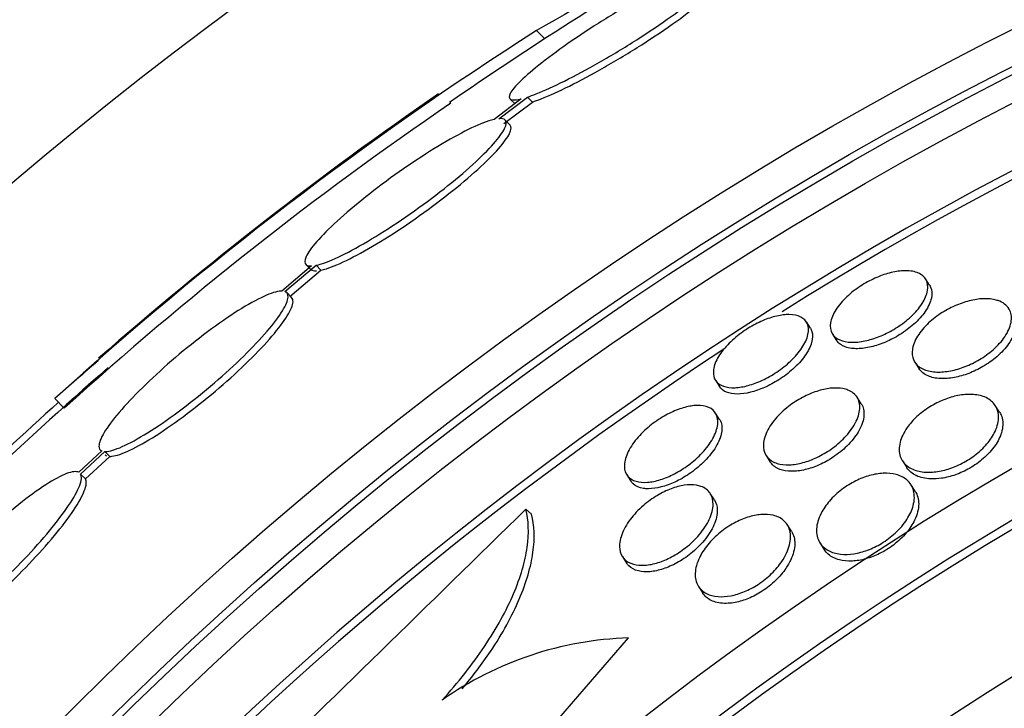
# Model space of a CAD drawing. Units: millimetres. Extents: x 0 to 835, y 0 to 1165.
# Drawn here: x 402 to 409, y 803 to 809 of the extents above; entities that cross this region are included whole.
import ezdxf
from ezdxf import colors
from ezdxf.entities.mleader import LeaderData, LeaderLine
from ezdxf.math import Vec2, Vec3

# ---------------------------------------------------------------- set-up
doc = ezdxf.new("R2010")
doc.units = ezdxf.units.MM
doc.layers.add('DV1_Défaut', color=7, linetype='Continuous')
doc.layers.add('Défaut', color=7, linetype='Continuous')

# ---------------------------------------------------------------- blocks, each defined once
blk = doc.blocks.new('_DOT')
at = {"color": 0}
blk.add_line((0, 0), (-1, 0), dxfattribs=at)
at = {"color": 0, "const_width": 0.333}
blk.add_lwpolyline([(-0.1665, 0, 1), (0.1665, 0, 1)], format="xyb", close=True, dxfattribs=at)
blk = doc.blocks.new('SE')
at = {"layer": 'DV1_Défaut', "color": 7, "linetype": 'Continuous'}
for p, q in [((406.0264, 808.4885), (406.0877, 808.4273)), ((405.9134, 807.9823), (405.7128, 807.83)), ((405.7479, 807.8355), (405.9584, 807.9953)), ((405.7843, 807.799), (405.9949, 807.9588)), ((405.8306, 807.9806), (405.8669, 807.9443)), ((405.9584, 807.9953), (405.9949, 807.9588)), ((405.8297, 807.7885), (405.7932, 807.8251)), ((404.3594, 806.7447), (404.139, 806.5584)), ((404.1632, 806.555), (404.3934, 806.7495)), ((404.1993, 806.5189), (404.4296, 806.7133)), ((404.3179, 806.7548), (404.354, 806.7187)), ((404.3934, 806.7495), (404.4296, 806.7133)), ((408.9366, 806.6017), (408.9063, 806.649)), ((404.2124, 806.5111), (404.1763, 806.5473)), ((408.0539, 806.2837), (408.0239, 806.3304)), ((408.2177, 806.2407), (408.2482, 806.1933)), ((408.8272, 806.0321), (408.858, 805.9842)), ((407.3509, 805.898), (407.3808, 805.8514)), ((402.4586, 805.7624), (402.5294, 805.6915)), ((408.4303, 805.725), (408.3993, 805.7732)), ((409.4544, 805.6618), (409.4227, 805.7111)), ((407.3816, 805.6085), (407.3512, 805.6557)), ((402.8065, 805.3752), (402.6363, 805.2167)), ((402.6502, 805.2039), (402.8296, 805.3709)), ((402.6862, 805.1679), (402.8657, 805.3349)), ((402.7959, 805.3821), (402.8046, 805.3734)), ((402.8296, 805.3709), (402.8657, 805.3349)), ((407.7262, 805.3408), (407.757, 805.2929)), ((408.7351, 805.3014), (408.7667, 805.2522)), ((402.6502, 805.2039), (402.6862, 805.1679)), ((406.6939, 805.1987), (406.7242, 805.1517)), ((408.8295, 805.0769), (408.7977, 805.1264)), ((407.3431, 805.0121), (407.3123, 805.0601)), ((405.9466, 804.9443), (405.9894, 804.9072)), ((407.9136, 804.7806), (407.8821, 804.8296)), ((408.1246, 804.694), (408.1565, 804.6444)), ((406.6615, 804.593), (406.6924, 804.5449)), ((407.2253, 804.3719), (407.257, 804.3225)), ((406.144, 803.3398), (406.708, 803.9901))]:
    blk.add_line(p, q, dxfattribs=at)
for radius in [26.8336, 26.5884, 26.5347, 26.3458, 23.9761, 23.6453, 23.585, 22.6549, 22, 20.5]:
    blk.add_circle((421.576, 784.5032), radius, dxfattribs=at)
for centre, radius, start, end in [((421.576, 784.5032), 30, 300.22078, 239.77922), ((421.576, 784.5032), 25.9056, 24.89567, 351.57533), ((421.576, 784.5032), 25.8505, 90.59414, 122.0877), ((421.576, 784.5032), 28.5, 120.30862, 124.6237), ((436.734, 754.9201), 61.7457, 118.666669, 119.823052), ((420.4936, 785.8573), 26.8602, 122.58908, 132.17823), ((421.576, 784.5032), 28.6, 124.68676, 131.07973), ((420.2743, 786.146), 26.399, 124.31604, 132.23543), ((421.576, 784.5032), 25.8505, 123.22076, 154.92263), ((422.0102, 783.6861), 29.4895, 130.6934, 131.52939), ((421.576, 784.5032), 28.5, 131.06293, 136.42446), ((427.3357, 778.2108), 37.0822, 132.075, 135.28135), ((94.7345, 1121.5559), 443.9548, 314.118557, 314.507242), ((406.7825, 801.4653), 2.5259, 91.68964, 125.21117)]:
    blk.add_arc(centre, radius, start, end, dxfattribs=at)
for points, knots in [([(405.9584, 807.9953), (405.9784, 808.0018), (406.0005, 808.0099), (406.0243, 808.0192), (406.0837, 808.0426), (406.1553, 808.0751), (406.233, 808.114), (406.3128, 808.1538), (406.4014, 808.2014), (406.4915, 808.253), (406.5821, 808.3049), (406.6768, 808.3622), (406.7676, 808.4202), (406.8567, 808.4771), (406.9446, 808.5362), (407.0232, 808.5924), (407.0991, 808.6467), (407.1685, 808.6998), (407.225, 808.7469), (407.2797, 808.7924), (407.3238, 808.8335), (407.3535, 808.8668), (407.3828, 808.8995), (407.399, 808.9255), (407.4011, 808.9428), (407.4032, 808.9602), (407.3911, 808.9693), (407.3662, 808.9696), (407.3511, 808.9698), (407.3312, 808.9668), (407.3072, 808.9608)], [0, 0, 0, 0, 0.045214, 0.045214, 0.045214, 0.158699, 0.158699, 0.158699, 0.275117, 0.275117, 0.275117, 0.392197, 0.392197, 0.392197, 0.507167, 0.507167, 0.507167, 0.618202, 0.618202, 0.618202, 0.725418, 0.725418, 0.725418, 0.830667, 0.830667, 0.830667, 0.936493, 0.936493, 0.936493, 1, 1, 1, 1]), ([(407.2614, 808.9475), (407.2484, 808.9432), (407.2346, 808.9384), (407.2201, 808.933), (407.1631, 808.9117), (407.0935, 808.8811), (407.0171, 808.8437), (406.9392, 808.8056), (406.852, 808.7594), (406.7628, 808.7088), (406.6729, 808.6579), (406.5783, 808.6012), (406.4871, 808.5434), (406.3974, 808.4865), (406.3084, 808.427), (406.2281, 808.37), (406.1504, 808.315), (406.0786, 808.2608), (406.0194, 808.2123), (405.9621, 808.1655), (405.9149, 808.1227), (405.882, 808.0877), (405.8497, 808.0534), (405.8302, 808.0256), (405.8249, 808.0065), (405.8196, 807.9874), (405.8283, 807.9765), (405.8502, 807.9744), (405.8652, 807.973), (405.8866, 807.9757), (405.9134, 807.9823)], [0, 0, 0, 0, 0.028908, 0.028908, 0.028908, 0.143508, 0.143508, 0.143508, 0.260502, 0.260502, 0.260502, 0.378348, 0.378348, 0.378348, 0.494256, 0.494256, 0.494256, 0.60635, 0.60635, 0.60635, 0.714617, 0.714617, 0.714617, 0.820736, 0.820736, 0.820736, 0.92713, 0.92713, 0.92713, 1, 1, 1, 1]), ([(405.9949, 807.9588), (406.0149, 807.9653), (406.037, 807.9733), (406.0608, 807.9827), (406.1203, 808.006), (406.1918, 808.0385), (406.2696, 808.0773), (406.3494, 808.1171), (406.438, 808.1647), (406.5282, 808.2162), (406.6189, 808.2681), (406.7137, 808.3254), (406.8045, 808.3833), (406.8937, 808.4402), (406.9815, 808.4993), (407.0602, 808.5555), (407.1361, 808.6098), (407.2055, 808.6629), (407.2621, 808.7099), (407.3167, 808.7554), (407.3608, 808.7966), (407.3906, 808.8298), (407.4198, 808.8625), (407.436, 808.8885), (407.438, 808.9058), (407.4389, 808.9135), (407.4371, 808.9195), (407.4327, 808.9239)], [0, 0, 0, 0, 0.051523, 0.051523, 0.051523, 0.180925, 0.180925, 0.180925, 0.313684, 0.313684, 0.313684, 0.447202, 0.447202, 0.447202, 0.578304, 0.578304, 0.578304, 0.704903, 0.704903, 0.704903, 0.827132, 0.827132, 0.827132, 0.94711, 0.94711, 0.94711, 1, 1, 1, 1]), ([(405.7128, 807.83), (405.7003, 807.8271), (405.6865, 807.8232), (405.6716, 807.8184), (405.624, 807.8029), (405.5638, 807.7767), (405.4958, 807.7422), (405.4268, 807.7071), (405.3479, 807.6623), (405.2656, 807.6115), (405.1835, 807.5607), (405.0956, 807.5025), (405.0094, 807.4418), (404.9248, 807.3821), (404.8395, 807.3182), (404.7609, 807.2556), (404.6844, 807.1947), (404.6121, 807.1333), (404.5505, 807.0768), (404.4902, 807.0215), (404.4384, 806.9694), (404.3994, 806.9248), (404.3608, 806.8806), (404.3338, 806.8426), (404.3203, 806.8137), (404.3067, 806.7846), (404.3065, 806.7641), (404.3194, 806.7534), (404.3276, 806.7467), (404.3411, 806.7437), (404.3594, 806.7447)], [0, 0, 0, 0, 0.035678, 0.035678, 0.035678, 0.150134, 0.150134, 0.150134, 0.26632, 0.26632, 0.26632, 0.382324, 0.382324, 0.382324, 0.496274, 0.496274, 0.496274, 0.607276, 0.607276, 0.607276, 0.715807, 0.715807, 0.715807, 0.823381, 0.823381, 0.823381, 0.93182, 0.93182, 0.93182, 1, 1, 1, 1]), ([(404.3934, 806.7495), (404.4056, 806.7522), (404.4189, 806.7558), (404.4335, 806.7604), (404.48, 806.7752), (404.5393, 806.8006), (404.6065, 806.8344), (404.6748, 806.8688), (404.7532, 806.9129), (404.8351, 806.963), (404.917, 807.0132), (405.0049, 807.0709), (405.0913, 807.1313), (405.1762, 807.1907), (405.262, 807.2544), (405.3412, 807.317), (405.4183, 807.3779), (405.4914, 807.4395), (405.5538, 807.4963), (405.6149, 807.5518), (405.6676, 807.6044), (405.7074, 807.6495), (405.7469, 807.6943), (405.7748, 807.7329), (405.7892, 807.7625), (405.8037, 807.7924), (405.8049, 807.8138), (405.7929, 807.8253), (405.7844, 807.8336), (405.7691, 807.837), (405.7479, 807.8355)], [0, 0, 0, 0, 0.03516, 0.03516, 0.03516, 0.148494, 0.148494, 0.148494, 0.263649, 0.263649, 0.263649, 0.378789, 0.378789, 0.378789, 0.491993, 0.491993, 0.491993, 0.602238, 0.602238, 0.602238, 0.709908, 0.709908, 0.709908, 0.816518, 0.816518, 0.816518, 0.923952, 0.923952, 0.923952, 1, 1, 1, 1]), ([(404.4296, 806.7133), (404.4418, 806.7159), (404.4552, 806.7196), (404.4697, 806.7242), (404.5163, 806.739), (404.5756, 806.7643), (404.6429, 806.7981), (404.7112, 806.8325), (404.7896, 806.8765), (404.8716, 806.9266), (404.9535, 806.9768), (405.0415, 807.0344), (405.1278, 807.0948), (405.2127, 807.1542), (405.2986, 807.2179), (405.3778, 807.2805), (405.455, 807.3414), (405.528, 807.4029), (405.5905, 807.4598), (405.6515, 807.5153), (405.7042, 807.5678), (405.744, 807.613), (405.7835, 807.6577), (405.8114, 807.6964), (405.8258, 807.726), (405.8401, 807.7555), (405.8414, 807.7769), (405.8298, 807.7885)], [0, 0, 0, 0, 0.038099, 0.038099, 0.038099, 0.160908, 0.160908, 0.160908, 0.285699, 0.285699, 0.285699, 0.410473, 0.410473, 0.410473, 0.533142, 0.533142, 0.533142, 0.652592, 0.652592, 0.652592, 0.769242, 0.769242, 0.769242, 0.88474, 0.88474, 0.88474, 1, 1, 1, 1]), ([(404.3537, 806.7189), (404.3543, 806.7184), (404.3549, 806.7178), (404.3556, 806.7173), (404.3638, 806.7105), (404.3773, 806.7076), (404.3956, 806.7085)], [0, 0, 0, 0, 0.072642, 0.072642, 0.072642, 1, 1, 1, 1]), ([(408.7835, 806.7087), (408.819, 806.7059), (408.8491, 806.6969), (408.8716, 806.6827), (408.8942, 806.6685), (408.9099, 806.6488), (408.9175, 806.6251), (408.9255, 806.6007), (408.925, 806.5713), (408.9154, 806.5393), (408.9062, 806.5086), (408.8883, 806.4744), (408.8625, 806.4401), (408.8393, 806.4093), (408.8089, 806.3774), (408.7739, 806.3479), (408.7429, 806.3216), (408.7073, 806.2964), (408.6704, 806.2746), (408.6359, 806.2541), (408.5993, 806.2362), (408.5636, 806.2219), (408.5274, 806.2075), (408.4913, 806.1966), (408.4578, 806.1895), (408.4217, 806.182), (408.3876, 806.1787), (408.3575, 806.1796), (408.3243, 806.1805), (408.2952, 806.1865), (408.2719, 806.1967), (408.2462, 806.2079), (408.2268, 806.2245), (408.215, 806.2452), (408.2026, 806.267), (408.1983, 806.2939), (408.203, 806.324), (408.2075, 806.3534), (408.221, 806.3867), (408.2429, 806.421), (408.2628, 806.4521), (408.2905, 806.485), (408.3238, 806.5163), (408.3533, 806.544), (408.388, 806.5711), (408.4248, 806.5952), (408.4587, 806.6173), (408.4953, 806.6374), (408.5315, 806.6537), (408.5674, 806.67), (408.6038, 806.6831), (408.6381, 806.6923), (408.6744, 806.702), (408.7092, 806.7076), (408.7404, 806.7092), (408.7555, 806.71), (408.77, 806.7098), (408.7835, 806.7087)], [0, 0, 0, 0, 0.061541, 0.061541, 0.061541, 0.122948, 0.122948, 0.122948, 0.186462, 0.186462, 0.186462, 0.247493, 0.247493, 0.247493, 0.302187, 0.302187, 0.302187, 0.350602, 0.350602, 0.350602, 0.395931, 0.395931, 0.395931, 0.44183, 0.44183, 0.44183, 0.49118, 0.49118, 0.49118, 0.545791, 0.545791, 0.545791, 0.605855, 0.605855, 0.605855, 0.66914, 0.66914, 0.66914, 0.731144, 0.731144, 0.731144, 0.787533, 0.787533, 0.787533, 0.837376, 0.837376, 0.837376, 0.883247, 0.883247, 0.883247, 0.928736, 0.928736, 0.928736, 0.976872, 0.976872, 0.976872, 1, 1, 1, 1]), ([(404.139, 806.5584), (404.1337, 806.5584), (404.1279, 806.558), (404.1217, 806.5571), (404.0882, 806.5526), (404.0417, 806.5362), (403.9859, 806.5092), (403.9298, 806.4822), (403.8629, 806.4437), (403.7906, 806.397), (403.7187, 806.3506), (403.6395, 806.2947), (403.5596, 806.2339), (403.4811, 806.1742), (403.3997, 806.1081), (403.3224, 806.0413), (403.2467, 805.9757), (403.1728, 805.9077), (403.1072, 805.8428), (403.0423, 805.7789), (402.9837, 805.7163), (402.9361, 805.6603), (402.8885, 805.6044), (402.8506, 805.5535), (402.8253, 805.5116), (402.7997, 805.4693), (402.7862, 805.4351), (402.7857, 805.4114), (402.7853, 805.3934), (402.7924, 805.3811), (402.8065, 805.3752)], [0, 0, 0, 0, 0.021027, 0.021027, 0.021027, 0.135838, 0.135838, 0.135838, 0.251209, 0.251209, 0.251209, 0.365836, 0.365836, 0.365836, 0.478522, 0.478522, 0.478522, 0.588977, 0.588977, 0.588977, 0.697909, 0.697909, 0.697909, 0.806642, 0.806642, 0.806642, 0.916532, 0.916532, 0.916532, 1, 1, 1, 1]), ([(402.8296, 805.3709), (402.8347, 805.3708), (402.8403, 805.3711), (402.8463, 805.3717), (402.8787, 805.3753), (402.9242, 805.3907), (402.9791, 805.4167), (403.0344, 805.4428), (403.1006, 805.4803), (403.1725, 805.5262), (403.244, 805.5718), (403.323, 805.6271), (403.4028, 805.6873), (403.4814, 805.7465), (403.563, 805.8123), (403.6407, 805.879), (403.7168, 805.9444), (403.7912, 806.0125), (403.8575, 806.0776), (403.9229, 806.1417), (403.9822, 806.2046), (404.0307, 806.2612), (404.079, 806.3175), (404.1177, 806.3691), (404.144, 806.4117), (404.1705, 806.4548), (404.185, 806.4899), (404.1865, 806.5145), (404.1878, 806.5354), (404.1798, 806.5491), (404.1632, 806.555)], [0, 0, 0, 0, 0.020775, 0.020775, 0.020775, 0.134399, 0.134399, 0.134399, 0.248659, 0.248659, 0.248659, 0.362298, 0.362298, 0.362298, 0.474054, 0.474054, 0.474054, 0.583546, 0.583546, 0.583546, 0.691434, 0.691434, 0.691434, 0.799054, 0.799054, 0.799054, 0.907809, 0.907809, 0.907809, 1, 1, 1, 1]), ([(408.9367, 806.6017), (408.9394, 806.5975), (408.9417, 806.5931), (408.9438, 806.5886), (408.9542, 806.5655), (408.9563, 806.5373), (408.9495, 806.5062), (408.9428, 806.476), (408.9274, 806.442), (408.9036, 806.4075), (408.8821, 806.3763), (408.8531, 806.3437), (408.8189, 806.313), (408.7887, 806.2859), (408.7536, 806.2596), (408.7167, 806.2367), (408.6825, 806.2154), (408.646, 806.1963), (408.61, 806.181), (408.574, 806.1657), (408.5378, 806.1537), (408.5039, 806.1456), (408.4676, 806.137), (408.4331, 806.1325), (408.4023, 806.1321), (408.3871, 806.1319), (408.3727, 806.1327), (408.3592, 806.1344)], [0, 0, 0, 0, 0.030533, 0.030533, 0.030533, 0.186821, 0.186821, 0.186821, 0.338827, 0.338827, 0.338827, 0.476072, 0.476072, 0.476072, 0.59712, 0.59712, 0.59712, 0.70916, 0.70916, 0.70916, 0.821359, 0.821359, 0.821359, 0.941171, 0.941171, 0.941171, 1, 1, 1, 1]), ([(402.8657, 805.3349), (402.8708, 805.3347), (402.8764, 805.335), (402.8823, 805.3357), (402.9148, 805.3392), (402.9603, 805.3546), (403.0153, 805.3806), (403.0705, 805.4067), (403.1369, 805.4442), (403.2087, 805.49), (403.2802, 805.5356), (403.3593, 805.5908), (403.4392, 805.6511), (403.5178, 805.7103), (403.5994, 805.776), (403.6771, 805.8427), (403.7532, 805.9081), (403.8276, 805.9762), (403.8939, 806.0413), (403.9593, 806.1054), (404.0186, 806.1683), (404.067, 806.2249), (404.1153, 806.2813), (404.1541, 806.3328), (404.1803, 806.3755), (404.2068, 806.4185), (404.2213, 806.4537), (404.2228, 806.4783), (404.2236, 806.4924), (404.2203, 806.5032), (404.2129, 806.5106)], [0, 0, 0, 0, 0.021426, 0.021426, 0.021426, 0.138577, 0.138577, 0.138577, 0.256387, 0.256387, 0.256387, 0.373554, 0.373554, 0.373554, 0.488773, 0.488773, 0.488773, 0.601648, 0.601648, 0.601648, 0.712865, 0.712865, 0.712865, 0.823805, 0.823805, 0.823805, 0.935919, 0.935919, 0.935919, 1, 1, 1, 1]), ([(409.4553, 806.4834), (409.491, 806.4685), (409.5171, 806.4447), (409.5309, 806.4148), (409.5427, 806.3893), (409.5459, 806.3586), (409.5394, 806.325), (409.5332, 806.2927), (409.5176, 806.2567), (409.4931, 806.2204), (409.4714, 806.1885), (409.442, 806.1553), (409.4071, 806.1247), (409.377, 806.0982), (409.3419, 806.0729), (409.3052, 806.0511), (409.2713, 806.031), (409.2352, 806.0134), (409.1996, 805.9996), (409.1637, 805.9856), (409.1275, 805.9751), (409.0935, 805.9684), (409.0566, 805.9612), (409.0215, 805.9582), (408.99, 805.9593), (408.9547, 805.9605), (408.9233, 805.9668), (408.8973, 805.9773), (408.8683, 805.989), (408.8455, 806.0062), (408.8302, 806.0277), (408.814, 806.0505), (408.806, 806.0788), (408.8076, 806.1104), (408.8091, 806.1414), (408.82, 806.1766), (408.8403, 806.2128), (408.8586, 806.2452), (408.8853, 806.2795), (408.9183, 806.312), (408.9469, 806.34), (408.9811, 806.3675), (409.0178, 806.3916), (409.051, 806.4134), (409.0871, 806.4331), (409.1231, 806.449), (409.1587, 806.4648), (409.1951, 806.4773), (409.2296, 806.4861), (409.2663, 806.4954), (409.3019, 806.5006), (409.3342, 806.5018), (409.3701, 806.5032), (409.4027, 806.4997), (409.4304, 806.492), (409.4391, 806.4895), (409.4474, 806.4866), (409.4553, 806.4834)], [0, 0, 0, 0, 0.076658, 0.076658, 0.076658, 0.141823, 0.141823, 0.141823, 0.204722, 0.204722, 0.204722, 0.260124, 0.260124, 0.260124, 0.307873, 0.307873, 0.307873, 0.351853, 0.351853, 0.351853, 0.396368, 0.396368, 0.396368, 0.444708, 0.444708, 0.444708, 0.499043, 0.499043, 0.499043, 0.559859, 0.559859, 0.559859, 0.624857, 0.624857, 0.624857, 0.688745, 0.688745, 0.688745, 0.746037, 0.746037, 0.746037, 0.795411, 0.795411, 0.795411, 0.840021, 0.840021, 0.840021, 0.884121, 0.884121, 0.884121, 0.93116, 0.93116, 0.93116, 0.983573, 0.983573, 0.983573, 1, 1, 1, 1]), ([(407.895, 806.385), (407.9299, 806.3848), (407.9598, 806.3784), (407.9827, 806.3667), (408.0055, 806.3551), (408.0221, 806.3379), (408.0312, 806.3166), (408.0407, 806.2943), (408.0424, 806.2669), (408.0356, 806.2364), (408.0289, 806.2063), (408.0137, 806.1723), (407.9905, 806.1374), (407.9693, 806.1054), (407.9405, 806.0716), (407.9067, 806.0396), (407.8765, 806.0111), (407.8413, 805.9831), (407.8044, 805.9584), (407.7703, 805.9357), (407.7339, 805.9152), (407.6981, 805.8985), (407.6627, 805.882), (407.6271, 805.8689), (407.5938, 805.8598), (407.5587, 805.8502), (407.5254, 805.8448), (407.4958, 805.8435), (407.4635, 805.8422), (407.4349, 805.8458), (407.4116, 805.8536), (407.386, 805.8623), (407.3661, 805.8763), (407.3532, 805.8945), (407.3394, 805.914), (407.3332, 805.9387), (407.3353, 805.9669), (407.3374, 805.9952), (407.348, 806.0278), (407.367, 806.062), (407.3847, 806.0939), (407.4103, 806.1282), (407.4419, 806.1615), (407.4703, 806.1913), (407.5043, 806.2211), (407.5409, 806.248), (407.5743, 806.2725), (407.6108, 806.2952), (407.6471, 806.3141), (407.6824, 806.3325), (407.7184, 806.3478), (407.7525, 806.3592), (407.7879, 806.371), (407.822, 806.3788), (407.8528, 806.3824), (407.8676, 806.3842), (407.8817, 806.385), (407.895, 806.385)], [0, 0, 0, 0, 0.059815, 0.059815, 0.059815, 0.119452, 0.119452, 0.119452, 0.181994, 0.181994, 0.181994, 0.243756, 0.243756, 0.243756, 0.300534, 0.300534, 0.300534, 0.351047, 0.351047, 0.351047, 0.397499, 0.397499, 0.397499, 0.443355, 0.443355, 0.443355, 0.491635, 0.491635, 0.491635, 0.544428, 0.544428, 0.544428, 0.602478, 0.602478, 0.602478, 0.664477, 0.664477, 0.664477, 0.726801, 0.726801, 0.726801, 0.785052, 0.785052, 0.785052, 0.837102, 0.837102, 0.837102, 0.88439, 0.88439, 0.88439, 0.930158, 0.930158, 0.930158, 0.977517, 0.977517, 0.977517, 1, 1, 1, 1]), ([(409.5539, 806.3812), (409.5575, 806.3755), (409.5606, 806.3696), (409.5633, 806.3634), (409.5744, 806.3374), (409.5769, 806.3061), (409.5695, 806.2721), (409.5625, 806.2396), (409.5462, 806.2034), (409.5209, 806.1672), (409.4987, 806.1354), (409.4688, 806.1025), (409.4337, 806.0722), (409.4033, 806.0461), (409.3682, 806.0211), (409.3315, 805.9997), (409.2975, 805.9799), (409.2613, 805.9627), (409.2259, 805.9493), (409.1899, 805.9356), (409.1537, 805.9254), (409.1198, 805.9191), (409.0829, 805.9122), (409.0478, 805.9097), (409.0166, 805.9112), (408.9814, 805.9128), (408.9502, 805.9196), (408.9246, 805.9306), (408.896, 805.9429), (408.8736, 805.9607), (408.859, 805.9827), (408.8587, 805.9832), (408.8583, 805.9837), (408.858, 805.9843)], [0, 0, 0, 0, 0.030881, 0.030881, 0.030881, 0.161747, 0.161747, 0.161747, 0.287065, 0.287065, 0.287065, 0.397045, 0.397045, 0.397045, 0.491896, 0.491896, 0.491896, 0.579611, 0.579611, 0.579611, 0.668754, 0.668754, 0.668754, 0.765822, 0.765822, 0.765822, 0.875049, 0.875049, 0.875049, 0.997213, 0.997213, 0.997213, 1, 1, 1, 1]), ([(408.0539, 806.2837), (408.0585, 806.2765), (408.0621, 806.2688), (408.0647, 806.2606), (408.0722, 806.237), (408.0716, 806.2083), (408.0625, 806.1768), (408.0536, 806.146), (408.0363, 806.1116), (408.0112, 806.0767), (407.9884, 806.0448), (407.9584, 806.0115), (407.9237, 805.9803), (407.8928, 805.9525), (407.8572, 805.9255), (407.8203, 805.9019), (407.7859, 805.88), (407.7495, 805.8605), (407.714, 805.8449), (407.6786, 805.8294), (407.6432, 805.8172), (407.6103, 805.8092), (407.5755, 805.8006), (407.5426, 805.7963), (407.5137, 805.7963), (407.482, 805.7962), (407.4542, 805.8011), (407.432, 805.8104), (407.4095, 805.8198), (407.3921, 805.8338), (407.3808, 805.8514)], [0, 0, 0, 0, 0.043706, 0.043706, 0.043706, 0.168963, 0.168963, 0.168963, 0.291548, 0.291548, 0.291548, 0.403336, 0.403336, 0.403336, 0.502805, 0.502805, 0.502805, 0.595029, 0.595029, 0.595029, 0.686969, 0.686969, 0.686969, 0.784457, 0.784457, 0.784457, 0.891383, 0.891383, 0.891383, 1, 1, 1, 1]), ([(408.3592, 806.1344), (408.3247, 806.1388), (408.2958, 806.1495), (408.2748, 806.1652), (408.2639, 806.1733), (408.255, 806.1828), (408.2481, 806.1935)], [0, 0, 0, 0, 0.660784, 0.660784, 0.660784, 1, 1, 1, 1]), ([(408.3321, 805.826), (408.362, 805.8142), (408.3851, 805.7957), (408.3999, 805.7723), (408.4146, 805.7488), (408.4214, 805.7198), (408.4193, 805.6874), (408.4172, 805.655), (408.406, 805.6181), (408.3857, 805.5801), (408.3672, 805.5454), (408.3402, 805.5085), (408.3069, 805.4736), (408.2781, 805.4434), (408.2435, 805.4138), (408.2066, 805.3878), (408.1736, 805.3647), (408.1377, 805.3439), (408.1021, 805.327), (408.0675, 805.3107), (408.0322, 805.2976), (407.9989, 805.2887), (407.9636, 805.2791), (407.9297, 805.2739), (407.899, 805.2727), (407.865, 805.2713), (407.8342, 805.275), (407.8083, 805.2829), (407.7792, 805.2918), (407.7555, 805.3062), (407.7385, 805.3249), (407.7198, 805.3454), (407.7087, 805.3715), (407.7063, 805.4013), (407.7037, 805.4318), (407.7102, 805.4671), (407.726, 805.5042), (407.7407, 805.5388), (407.7642, 805.5762), (407.795, 805.6125), (407.8218, 805.6441), (407.8552, 805.6758), (407.8919, 805.7043), (407.9242, 805.7293), (407.9601, 805.7525), (407.9962, 805.7717), (408.0306, 805.7899), (408.0662, 805.8051), (408.1003, 805.8163), (408.1355, 805.8278), (408.1699, 805.8354), (408.2014, 805.8389), (408.2359, 805.8427), (408.2677, 805.8417), (408.295, 805.8365), (408.3083, 805.834), (408.3207, 805.8304), (408.3321, 805.826)], [0, 0, 0, 0, 0.064492, 0.064492, 0.064492, 0.128949, 0.128949, 0.128949, 0.193609, 0.193609, 0.193609, 0.252615, 0.252615, 0.252615, 0.303441, 0.303441, 0.303441, 0.348606, 0.348606, 0.348606, 0.39252, 0.39252, 0.39252, 0.438921, 0.438921, 0.438921, 0.490475, 0.490475, 0.490475, 0.548511, 0.548511, 0.548511, 0.61208, 0.61208, 0.61208, 0.677111, 0.677111, 0.677111, 0.737724, 0.737724, 0.737724, 0.790418, 0.790418, 0.790418, 0.836681, 0.836681, 0.836681, 0.880624, 0.880624, 0.880624, 0.926096, 0.926096, 0.926096, 0.975963, 0.975963, 0.975963, 1, 1, 1, 1]), ([(408.7703, 805.5477), (408.7897, 805.5753), (408.8143, 805.6033), (408.8426, 805.6294), (408.8711, 805.6556), (408.9041, 805.6807), (408.9389, 805.7023), (408.972, 805.7227), (409.0074, 805.7406), (409.0424, 805.7545), (409.0775, 805.7685), (409.1129, 805.7789), (409.1463, 805.7854), (409.1826, 805.7925), (409.2174, 805.7951), (409.2487, 805.7938), (409.2842, 805.7922), (409.3162, 805.7855), (409.343, 805.7745), (409.3736, 805.762), (409.3983, 805.7436), (409.4157, 805.721), (409.4347, 805.6963), (409.4456, 805.6657), (409.4469, 805.6316), (409.4481, 805.5975), (409.4397, 805.5586), (409.4208, 805.5185), (409.4068, 805.4887), (409.3865, 805.4574), (409.3609, 805.4273), (409.3352, 805.397), (409.3032, 805.3669), (409.2677, 805.3403), (409.236, 805.3166), (409.2008, 805.295), (409.1651, 805.2774), (409.1309, 805.2605), (409.0956, 805.2469), (409.0616, 805.2372), (409.0257, 805.2269), (408.9905, 805.2207), (408.9581, 805.2183), (408.9216, 805.2157), (408.8878, 805.2179), (408.8583, 805.2243), (408.8244, 805.2315), (408.7954, 805.2443), (408.7726, 805.2614), (408.7471, 805.2806), (408.7288, 805.3056), (408.7192, 805.3347), (408.7091, 805.3651), (408.7083, 805.4008), (408.718, 805.4391), (408.7267, 805.4734), (408.7443, 805.5108), (408.7703, 805.5477)], [0, 0, 0, 0, 0.045024, 0.045024, 0.045024, 0.090247, 0.090247, 0.090247, 0.133162, 0.133162, 0.133162, 0.176206, 0.176206, 0.176206, 0.222995, 0.222995, 0.222995, 0.276152, 0.276152, 0.276152, 0.336824, 0.336824, 0.336824, 0.403338, 0.403338, 0.403338, 0.470122, 0.470122, 0.470122, 0.519581, 0.519581, 0.519581, 0.569403, 0.569403, 0.569403, 0.613684, 0.613684, 0.613684, 0.655885, 0.655885, 0.655885, 0.70035, 0.70035, 0.70035, 0.750273, 0.750273, 0.750273, 0.807598, 0.807598, 0.807598, 0.872007, 0.872007, 0.872007, 0.939473, 0.939473, 0.939473, 1, 1, 1, 1]), ([(407.2109, 805.7116), (407.2462, 805.713), (407.2769, 805.7078), (407.3011, 805.6972), (407.3252, 805.6867), (407.3434, 805.6704), (407.3546, 805.6499), (407.3667, 805.628), (407.3712, 805.6007), (407.3675, 805.5699), (407.3638, 805.5389), (407.3515, 805.5034), (407.3311, 805.4665), (407.312, 805.4321), (407.285, 805.3954), (407.2521, 805.3602), (407.223, 805.3291), (407.1883, 805.2981), (407.1514, 805.2707), (407.1181, 805.246), (407.082, 805.2235), (407.0464, 805.2051), (407.012, 805.1873), (406.977, 805.1728), (406.9442, 805.1626), (406.9101, 805.1519), (406.8773, 805.1454), (406.8481, 805.1432), (406.8162, 805.1408), (406.7875, 805.1433), (406.7638, 805.1502), (406.7374, 805.1578), (406.7164, 805.1708), (406.7017, 805.1882), (406.6858, 805.207), (406.6771, 805.2314), (406.6763, 805.2596), (406.6755, 805.2885), (406.6831, 805.3222), (406.6992, 805.3579), (406.7145, 805.3918), (406.738, 805.4288), (406.7683, 805.465), (406.7953, 805.4974), (406.8286, 805.5302), (406.8651, 805.56), (406.8977, 805.5865), (406.9338, 805.6114), (406.9701, 805.6323), (407.0045, 805.6521), (407.0399, 805.6689), (407.0737, 805.6815), (407.108, 805.6943), (407.1415, 805.7032), (407.1719, 805.7078), (407.1854, 805.7099), (407.1985, 805.7112), (407.2109, 805.7116)], [0, 0, 0, 0, 0.058751, 0.058751, 0.058751, 0.117267, 0.117267, 0.117267, 0.179796, 0.179796, 0.179796, 0.243099, 0.243099, 0.243099, 0.302223, 0.302223, 0.302223, 0.354469, 0.354469, 0.354469, 0.401303, 0.401303, 0.401303, 0.446376, 0.446376, 0.446376, 0.493153, 0.493153, 0.493153, 0.544183, 0.544183, 0.544183, 0.600811, 0.600811, 0.600811, 0.662456, 0.662456, 0.662456, 0.72595, 0.72595, 0.72595, 0.786406, 0.786406, 0.786406, 0.840374, 0.840374, 0.840374, 0.888366, 0.888366, 0.888366, 0.933638, 0.933638, 0.933638, 0.979695, 0.979695, 0.979695, 1, 1, 1, 1]), ([(408.4303, 805.725), (408.4326, 805.7213), (408.4348, 805.7175), (408.4367, 805.7136), (408.4492, 805.6885), (408.4535, 805.6579), (408.4487, 805.6241), (408.444, 805.5908), (408.4301, 805.5533), (408.4073, 805.515), (408.3868, 805.4806), (408.3581, 805.4445), (408.3237, 805.4106), (408.2939, 805.3815), (408.2589, 805.3532), (408.222, 805.3287), (408.1887, 805.3066), (408.1528, 805.287), (408.1176, 805.2715), (408.0828, 805.2561), (408.0477, 805.2442), (408.0147, 805.2364), (407.9795, 805.228), (407.9458, 805.224), (407.9157, 805.2241), (407.8821, 805.2242), (407.8521, 805.2294), (407.8272, 805.2388), (407.7992, 805.2494), (407.7769, 805.2657), (407.7617, 805.2862), (407.76, 805.2883), (407.7585, 805.2906), (407.757, 805.2929)], [0, 0, 0, 0, 0.020174, 0.020174, 0.020174, 0.149904, 0.149904, 0.149904, 0.27825, 0.27825, 0.27825, 0.393839, 0.393839, 0.393839, 0.493199, 0.493199, 0.493199, 0.582477, 0.582477, 0.582477, 0.67051, 0.67051, 0.67051, 0.764474, 0.764474, 0.764474, 0.869376, 0.869376, 0.869376, 0.987349, 0.987349, 0.987349, 1, 1, 1, 1]), ([(407.3814, 805.6086), (407.386, 805.6015), (407.3897, 805.5938), (407.3925, 805.5857), (407.4009, 805.5611), (407.4013, 805.5311), (407.3935, 805.4982), (407.3856, 805.4656), (407.3693, 805.429), (407.345, 805.3917), (407.3228, 805.3576), (407.2931, 805.3217), (407.2585, 805.2881), (407.2279, 805.2584), (407.1924, 805.2295), (407.1555, 805.2044), (407.1218, 805.1815), (407.0859, 805.161), (407.0508, 805.1447), (407.0164, 805.1287), (406.9819, 805.1163), (406.9499, 805.108), (406.9161, 805.0993), (406.8842, 805.095), (406.856, 805.0949), (406.8426, 805.0949), (406.83, 805.0958), (406.8182, 805.0976)], [0, 0, 0, 0, 0.050402, 0.050402, 0.050402, 0.202257, 0.202257, 0.202257, 0.352973, 0.352973, 0.352973, 0.49112, 0.49112, 0.49112, 0.612672, 0.612672, 0.612672, 0.723178, 0.723178, 0.723178, 0.831706, 0.831706, 0.831706, 0.946109, 0.946109, 0.946109, 1, 1, 1, 1]), ([(409.4545, 805.6616), (409.4631, 805.6482), (409.4696, 805.6334), (409.4736, 805.6175), (409.4816, 805.5859), (409.4803, 805.549), (409.4685, 805.5099), (409.4592, 805.4793), (409.4432, 805.4465), (409.4208, 805.4141), (409.3983, 805.3815), (409.3684, 805.3482), (409.3335, 805.318), (409.3032, 805.2917), (409.2682, 805.2669), (409.2319, 805.2462), (409.1985, 805.2272), (409.1631, 805.211), (409.1286, 805.1988), (409.0933, 805.1863), (409.058, 805.1775), (409.0249, 805.1726), (408.9978, 805.1686), (408.9717, 805.1671), (408.9475, 805.168)], [0, 0, 0, 0, 0.090585, 0.090585, 0.090585, 0.271081, 0.271081, 0.271081, 0.411752, 0.411752, 0.411752, 0.553642, 0.553642, 0.553642, 0.676974, 0.676974, 0.676974, 0.789988, 0.789988, 0.789988, 0.905462, 0.905462, 0.905462, 1, 1, 1, 1]), ([(408.9475, 805.168), (408.9055, 805.1694), (408.8682, 805.1779), (408.8381, 805.192), (408.808, 805.206), (408.7842, 805.2259), (408.7681, 805.2501), (408.7676, 805.2508), (408.7671, 805.2515), (408.7666, 805.2522)], [0, 0, 0, 0, 0.493782, 0.493782, 0.493782, 0.985301, 0.985301, 0.985301, 1, 1, 1, 1]), ([(402.6363, 805.2167), (402.6182, 805.2258), (402.5872, 805.2225), (402.5458, 805.2068), (402.5045, 805.1912), (402.4516, 805.1629), (402.3915, 805.124), (402.3319, 805.0855), (402.2635, 805.0356), (402.1921, 804.9783), (402.1218, 804.922), (402.0467, 804.8571), (401.973, 804.789), (401.9005, 804.722), (401.8274, 804.65), (401.7598, 804.5791), (401.6927, 804.5087), (401.6293, 804.4375), (401.5746, 804.3713), (401.5198, 804.3048), (401.4723, 804.2416), (401.4358, 804.1865), (401.3989, 804.1308), (401.3723, 804.082), (401.3581, 804.0439), (401.3443, 804.0072), (401.3416, 803.9795), (401.3499, 803.9626)], [0, 0, 0, 0, 0.114367, 0.114367, 0.114367, 0.228866, 0.228866, 0.228866, 0.342428, 0.342428, 0.342428, 0.454073, 0.454073, 0.454073, 0.563968, 0.563968, 0.563968, 0.673035, 0.673035, 0.673035, 0.782509, 0.782509, 0.782509, 0.893431, 0.893431, 0.893431, 1, 1, 1, 1]), ([(401.3627, 803.9488), (401.3799, 803.9386), (401.4099, 803.9409), (401.4504, 803.9554), (401.4909, 803.9699), (401.543, 803.9972), (401.6026, 804.035), (401.6616, 804.0726), (401.7296, 804.1217), (401.8009, 804.1782), (401.8709, 804.2338), (401.946, 804.2983), (402.0198, 804.366), (402.0925, 804.4327), (402.1658, 804.5046), (402.2338, 804.5755), (402.3012, 804.6459), (402.3651, 804.7173), (402.4203, 804.7839), (402.4757, 804.8507), (402.5239, 804.9145), (402.5611, 804.9702), (402.5988, 805.0266), (402.6263, 805.0762), (402.6415, 805.1152), (402.6575, 805.1562), (402.6605, 805.1866), (402.6502, 805.2039)], [0, 0, 0, 0, 0.113285, 0.113285, 0.113285, 0.226696, 0.226696, 0.226696, 0.339231, 0.339231, 0.339231, 0.449864, 0.449864, 0.449864, 0.558696, 0.558696, 0.558696, 0.666632, 0.666632, 0.666632, 0.774931, 0.774931, 0.774931, 0.884671, 0.884671, 0.884671, 1, 1, 1, 1]), ([(401.3987, 803.9128), (401.4159, 803.9026), (401.4459, 803.9048), (401.4864, 803.9193), (401.527, 803.9338), (401.5792, 803.9611), (401.6387, 803.9989), (401.6978, 804.0365), (401.7659, 804.0855), (401.8371, 804.1421), (401.9071, 804.1977), (401.9823, 804.2621), (402.0561, 804.3299), (402.1287, 804.3966), (402.2021, 804.4684), (402.27, 804.5393), (402.3374, 804.6097), (402.4013, 804.6811), (402.4565, 804.7477), (402.5119, 804.8145), (402.5601, 804.8783), (402.5973, 804.934), (402.635, 804.9904), (402.6624, 805.0401), (402.6776, 805.0791), (402.6936, 805.1201), (402.6965, 805.1505), (402.6862, 805.1679)], [0, 0, 0, 0, 0.113294, 0.113294, 0.113294, 0.226715, 0.226715, 0.226715, 0.339257, 0.339257, 0.339257, 0.449889, 0.449889, 0.449889, 0.558713, 0.558713, 0.558713, 0.666639, 0.666639, 0.666639, 0.774929, 0.774929, 0.774929, 0.884666, 0.884666, 0.884666, 1, 1, 1, 1]), ([(408.1331, 804.9132), (408.1485, 804.9432), (408.1696, 804.9744), (408.1955, 805.0043), (408.2214, 805.0343), (408.2531, 805.0639), (408.2877, 805.09), (408.3194, 805.1139), (408.3546, 805.1356), (408.3899, 805.1531), (408.4236, 805.1699), (408.4584, 805.1832), (408.4917, 805.1926), (408.5267, 805.2024), (408.5609, 805.2081), (408.5922, 805.2097), (408.6273, 805.2115), (408.6597, 805.2084), (408.6878, 805.201), (408.7201, 805.1925), (408.7474, 805.1784), (408.7687, 805.1599), (408.7926, 805.139), (408.8093, 805.1121), (408.8175, 805.0811), (408.8262, 805.0485), (408.8256, 805.0103), (408.8147, 804.9697), (408.806, 804.9374), (408.7905, 804.9027), (408.7684, 804.8683), (408.7461, 804.8337), (408.7163, 804.7982), (408.6812, 804.7659), (408.651, 804.7381), (408.6159, 804.7119), (408.5795, 804.69), (408.5466, 804.6703), (408.5117, 804.6535), (408.4776, 804.6408), (408.4432, 804.628), (408.4088, 804.6191), (408.3766, 804.6141), (408.3412, 804.6086), (408.3077, 804.6077), (408.2778, 804.6109), (408.2435, 804.6146), (408.213, 804.6236), (408.1879, 804.637), (408.1591, 804.6522), (408.1366, 804.6734), (408.1216, 804.6989), (408.1052, 804.7267), (408.0973, 804.7604), (408.0993, 804.7974), (408.1012, 804.8329), (408.1124, 804.8727), (408.1331, 804.9132)], [0, 0, 0, 0, 0.04783, 0.04783, 0.04783, 0.095981, 0.095981, 0.095981, 0.140083, 0.140083, 0.140083, 0.182118, 0.182118, 0.182118, 0.226323, 0.226323, 0.226323, 0.275919, 0.275919, 0.275919, 0.33299, 0.33299, 0.33299, 0.397516, 0.397516, 0.397516, 0.46575, 0.46575, 0.46575, 0.519809, 0.519809, 0.519809, 0.574378, 0.574378, 0.574378, 0.621242, 0.621242, 0.621242, 0.663369, 0.663369, 0.663369, 0.705875, 0.705875, 0.705875, 0.752608, 0.752608, 0.752608, 0.806256, 0.806256, 0.806256, 0.86785, 0.86785, 0.86785, 0.935226, 0.935226, 0.935226, 1, 1, 1, 1]), ([(407.2432, 805.1126), (407.2729, 805.1021), (407.296, 805.0845), (407.3112, 805.0618), (407.3263, 805.0391), (407.3339, 805.0106), (407.3333, 804.9784), (407.3327, 804.9455), (407.3233, 804.9077), (407.3051, 804.8682), (407.288, 804.8313), (407.2624, 804.7916), (407.23, 804.7536), (407.2018, 804.7205), (407.1675, 804.6875), (407.1302, 804.6584), (407.0977, 804.6329), (407.0621, 804.6097), (407.0265, 804.5907), (406.9928, 804.5728), (406.9584, 804.5583), (406.9258, 804.5481), (406.8921, 804.5374), (406.8595, 804.5311), (406.8301, 804.5289), (406.7977, 804.5265), (406.7683, 804.5292), (406.7434, 804.5361), (406.7155, 804.5439), (406.6925, 804.5572), (406.6757, 804.5749), (406.657, 804.5946), (406.6454, 804.62), (406.6418, 804.6493), (406.6379, 804.6799), (406.6427, 804.7157), (406.6565, 804.7538), (406.6696, 804.7902), (406.6916, 804.83), (406.7211, 804.8691), (406.7471, 804.9035), (406.78, 804.9386), (406.8168, 804.9703), (406.8487, 804.9978), (406.8844, 805.0236), (406.9207, 805.0451), (406.9543, 805.0651), (406.9892, 805.0819), (407.0227, 805.0945), (407.0565, 805.1073), (407.0897, 805.116), (407.1201, 805.1205), (407.153, 805.1253), (407.1833, 805.1253), (407.2096, 805.1211), (407.2216, 805.1191), (407.2328, 805.1163), (407.2432, 805.1126)], [0, 0, 0, 0, 0.063648, 0.063648, 0.063648, 0.127177, 0.127177, 0.127177, 0.192529, 0.192529, 0.192529, 0.253785, 0.253785, 0.253785, 0.306944, 0.306944, 0.306944, 0.35325, 0.35325, 0.35325, 0.397, 0.397, 0.397, 0.442265, 0.442265, 0.442265, 0.492049, 0.492049, 0.492049, 0.548162, 0.548162, 0.548162, 0.610457, 0.610457, 0.610457, 0.675768, 0.675768, 0.675768, 0.738337, 0.738337, 0.738337, 0.793429, 0.793429, 0.793429, 0.841131, 0.841131, 0.841131, 0.885222, 0.885222, 0.885222, 0.929819, 0.929819, 0.929819, 0.978102, 0.978102, 0.978102, 1, 1, 1, 1]), ([(406.8182, 805.0976), (406.7864, 805.1025), (406.7605, 805.114), (406.7419, 805.1307), (406.7351, 805.1369), (406.7292, 805.1439), (406.7243, 805.1515)], [0, 0, 0, 0, 0.7303053, 0.7303053, 0.7303053, 1, 1, 1, 1]), ([(408.8295, 805.0769), (408.8466, 805.0503), (408.8557, 805.018), (408.8555, 804.9822), (408.8553, 804.9457), (408.8454, 804.9044), (408.825, 804.8621), (408.81, 804.831), (408.789, 804.7986), (408.7628, 804.7675), (408.7365, 804.7362), (408.704, 804.7053), (408.6683, 804.6782), (408.6366, 804.6543), (408.6015, 804.6326), (408.5662, 804.6152), (408.5326, 804.5986), (408.498, 804.5854), (408.4648, 804.5762), (408.4298, 804.5666), (408.3957, 804.5611), (408.3644, 804.5596), (408.329, 804.5579), (408.2965, 804.5612), (408.2682, 804.5686), (408.2356, 804.5772), (408.2078, 804.5915), (408.1864, 804.6101), (408.1746, 804.6202), (408.1646, 804.6317), (408.1565, 804.6444)], [0, 0, 0, 0, 0.1319539, 0.1319539, 0.1319539, 0.267065, 0.267065, 0.267065, 0.3657933, 0.3657933, 0.3657933, 0.4652936, 0.4652936, 0.4652936, 0.5531724, 0.5531724, 0.5531724, 0.636515, 0.636515, 0.636515, 0.7243736, 0.7243736, 0.7243736, 0.8233938, 0.8233938, 0.8233938, 0.9377684, 0.9377684, 0.9377684, 1, 1, 1, 1]), ([(407.3431, 805.0122), (407.3566, 804.9912), (407.3638, 804.9655), (407.3643, 804.9368), (407.3649, 804.9042), (407.3567, 804.8668), (407.3396, 804.8275), (407.3234, 804.7905), (407.2987, 804.7506), (407.267, 804.7121), (407.2393, 804.6786), (407.2053, 804.645), (407.1681, 804.6152), (407.1357, 804.5892), (407.1, 804.5653), (407.0643, 804.5458), (407.0307, 804.5275), (406.9962, 804.5124), (406.9634, 804.5017), (406.9297, 804.4906), (406.8969, 804.4837), (406.8672, 804.481), (406.8347, 804.4781), (406.805, 804.4801), (406.7798, 804.4864), (406.7513, 804.4935), (406.7278, 804.5061), (406.7102, 804.5231), (406.7035, 804.5297), (406.6976, 804.5369), (406.6925, 804.5447)], [0, 0, 0, 0, 0.115429, 0.115429, 0.115429, 0.246184, 0.246184, 0.246184, 0.369502, 0.369502, 0.369502, 0.476784, 0.476784, 0.476784, 0.56988, 0.56988, 0.56988, 0.657263, 0.657263, 0.657263, 0.74722, 0.74722, 0.74722, 0.845907, 0.845907, 0.845907, 0.957142, 0.957142, 0.957142, 1, 1, 1, 1]), ([(405.3261, 803.529), (405.4468, 803.6613), (405.5516, 803.7943), (405.7308, 804.0616), (405.8025, 804.1923), (405.9079, 804.4396), (405.9416, 804.5565), (405.9713, 804.7668), (405.9677, 804.8622), (405.9466, 804.9443)], [0, 0, 0, 0, 0.25, 0.25, 0.5, 0.5, 0.75, 0.75, 1, 1, 1, 1]), ([(405.4757, 803.6124), (405.5529, 803.7047), (405.6226, 803.7973), (405.7744, 804.0239), (405.846, 804.1547), (405.9512, 804.4021), (405.9849, 804.5191), (406.0144, 804.7295), (406.0106, 804.825), (405.9894, 804.9072)], [0, 0, 0, 0, 0.188118, 0.188118, 0.4587453, 0.4587453, 0.7293727, 0.7293727, 1, 1, 1, 1]), ([(407.2319, 804.5839), (407.2468, 804.6152), (407.2676, 804.6479), (407.2933, 804.6796), (407.3191, 804.7115), (407.3509, 804.7432), (407.3857, 804.7715), (407.4175, 804.7973), (407.4528, 804.8209), (407.4884, 804.8402), (407.5218, 804.8583), (407.5563, 804.8731), (407.5892, 804.8836), (407.6233, 804.8946), (407.6565, 804.9013), (407.687, 804.9039), (407.7206, 804.9068), (407.7515, 804.9047), (407.7783, 804.8984), (407.8089, 804.8912), (407.8347, 804.8783), (407.8547, 804.8611), (407.8772, 804.8417), (407.8929, 804.8163), (407.9007, 804.7868), (407.909, 804.7554), (407.9085, 804.7184), (407.8985, 804.6787), (407.8888, 804.6404), (407.8697, 804.5983), (407.8416, 804.5567), (407.8212, 804.5263), (407.7956, 804.4955), (407.7661, 804.4668), (407.7366, 804.438), (407.7024, 804.4105), (407.6667, 804.3871), (407.6339, 804.3658), (407.5991, 804.3473), (407.565, 804.3331), (407.5313, 804.3191), (407.4975, 804.3088), (407.466, 804.3027), (407.4319, 804.2961), (407.3996, 804.2941), (407.3708, 804.2963), (407.3382, 804.2987), (407.3093, 804.3065), (407.2855, 804.3185), (407.2583, 804.3323), (407.2371, 804.352), (407.2228, 804.3759), (407.2071, 804.4022), (407.1996, 804.4344), (407.2011, 804.47), (407.2025, 804.5047), (407.2127, 804.5438), (407.2319, 804.5839)], [0, 0, 0, 0, 0.049848, 0.049848, 0.049848, 0.100048, 0.100048, 0.100048, 0.145634, 0.145634, 0.145634, 0.188322, 0.188322, 0.188322, 0.232375, 0.232375, 0.232375, 0.281085, 0.281085, 0.281085, 0.336651, 0.336651, 0.336651, 0.399451, 0.399451, 0.399451, 0.466597, 0.466597, 0.466597, 0.531594, 0.531594, 0.531594, 0.578616, 0.578616, 0.578616, 0.625906, 0.625906, 0.625906, 0.669078, 0.669078, 0.669078, 0.711771, 0.711771, 0.711771, 0.757874, 0.757874, 0.757874, 0.810171, 0.810171, 0.810171, 0.869973, 0.869973, 0.869973, 0.935845, 0.935845, 0.935845, 1, 1, 1, 1]), ([(407.9134, 804.7808), (407.922, 804.7674), (407.9284, 804.7526), (407.9326, 804.7366), (407.9407, 804.7049), (407.9401, 804.6677), (407.9298, 804.6279), (407.9199, 804.5894), (407.9005, 804.5472), (407.8723, 804.5056), (407.8518, 804.4753), (407.826, 804.4446), (407.7966, 804.4159), (407.767, 804.3872), (407.7328, 804.3599), (407.6971, 804.3367), (407.6644, 804.3154), (407.6295, 804.2971), (407.5955, 804.283), (407.5618, 804.2691), (407.528, 804.259), (407.4965, 804.253), (407.479, 804.2497), (407.462, 804.2476), (407.4457, 804.2466)], [0, 0, 0, 0, 0.091881, 0.091881, 0.091881, 0.273805, 0.273805, 0.273805, 0.449633, 0.449633, 0.449633, 0.576553, 0.576553, 0.576553, 0.704188, 0.704188, 0.704188, 0.820806, 0.820806, 0.820806, 0.93629, 0.93629, 0.93629, 1, 1, 1, 1]), ([(407.4457, 804.2466), (407.4059, 804.2443), (407.3699, 804.249), (407.3402, 804.2595), (407.3106, 804.2699), (407.2864, 804.2862), (407.2687, 804.3068), (407.2645, 804.3118), (407.2606, 804.317), (407.2571, 804.3224)], [0, 0, 0, 0, 0.448003, 0.448003, 0.448003, 0.893317, 0.893317, 0.893317, 1, 1, 1, 1])]:
    blk.add_open_spline(points, degree=3, knots=knots, dxfattribs=at)
blk.add_open_spline([(402.8315, 805.3464), (402.8345, 805.3434), (402.8382, 805.341), (402.8426, 805.3392)], degree=3, dxfattribs=at)

msp = doc.modelspace()

# ---------------------------------------------------------------- block references
at = {"layer": 'Défaut'}
msp.add_blockref('SE', (0, 0), dxfattribs=at)

# ---------------------------------------------------------------- leaders
at = {"layer": 'Défaut', "color": 7, "linetype": 'Continuous'}
ml = msp.add_multileader_mtext('Standard', dxfattribs=at)
ml.set_content('{\\pxsm0.9;\\fSolid Edge ISO|b1||i0||c0|p34;\\W1.;30/06/2016\\P}', color=256)
ml.set_leader_properties()
ml.set_arrow_properties(name='DOT')
ml.build(insert=Vec2(0, 0))
ml.multileader.update_dxf_attribs({"leader_type": 0, "dogleg_length": 0, "arrow_head_size": 12})
ctx = ml.context
ctx.base_point, ctx.char_height, ctx.arrow_head_size, ctx.landing_gap_size = Vec3(747.0161, 1157.4602), 12, 12, 4.2
notes = []
notes.append((ctx, [(0, (0, 0, 0), (0, 0), (1, 0), 1, [])]))
ctx.mtext.insert = Vec3(749.0161, 1163.5803)
for ctx, leaders in notes:
    for number, flags, end, landing, length, lines in leaders:
        leader = LeaderData()
        leader.index, (leader.has_last_leader_line, leader.has_dogleg_vector, leader.attachment_direction) = number, flags
        leader.last_leader_point, leader.dogleg_vector, leader.dogleg_length = Vec3(end), Vec3(landing), length
        for number, points, colour, breaks in lines:
            line = LeaderLine()
            line.index, line.vertices, line.color, line.breaks = number, Vec3.list(points), colors.encode_raw_color(colour), breaks
            leader.lines.append(line)
        ctx.leaders.append(leader)

doc.saveas('drawing.dxf')
